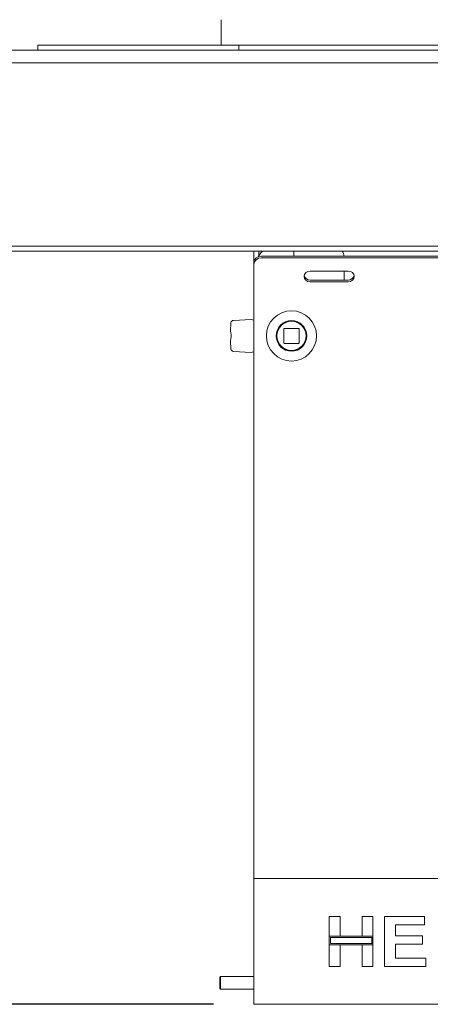
# Paper-space layout 'GMFE Blatt4' of a CAD drawing. Units: millimetres. Extents: x 5 to 415, y 5 to 292.
# Drawn here: x 51 to 61, y 189 to 213 of the extents above; entities that cross this region are included whole.
import ezdxf

# ---------------------------------------------------------------- set-up
doc = ezdxf.new("R2010")
doc.units = ezdxf.units.MM
doc.layers.add('BEMAßUNG', color=96, linetype='Continuous')
doc.styles.add('SLDTEXTSTYLE0', font='TXT', dxfattribs={"width": 0.75})
doc.dimstyles.new('SLDDIMSTYLE10', dxfattribs={"dimtxt": 3.5, "dimasz": 3.302, "dimexe": 0, "dimexo": 0.0625, "dimgap": 0.875, "dimtad": 1, "dimlfac": 16, "dimrnd": 1e-09, "dimzin": 12, "dimdsep": 46, "dimtxsty": 'SLDTEXTSTYLE0', "dimsah": 1, "dimcen": 0.09, "dimadec": 0, "dimazin": 3, "dimtfac": 1, "dimtofl": 0, "dimtmove": 0, "dimatfit": 3, "dimfxl": 0, "dimfrac": 2, "dimtolj": 1, "dimtzin": 12, "dimarcsym": 0})
doc.dimstyles.new('SLDDIMSTYLE9', dxfattribs={"dimtxt": 3.5, "dimasz": 3.302, "dimexe": 0, "dimexo": 0.0625, "dimgap": 0.875, "dimtad": 1, "dimdec": 0, "dimlfac": 16, "dimrnd": 1e-09, "dimzin": 12, "dimdsep": 46, "dimtxsty": 'SLDTEXTSTYLE0', "dimsah": 1, "dimcen": 0.09, "dimadec": 0, "dimazin": 3, "dimtfac": 1, "dimtdec": 0, "dimtofl": 0, "dimtmove": 0, "dimatfit": 3, "dimfxl": 0, "dimfrac": 2, "dimtolj": 1, "dimtzin": 12, "dimarcsym": 0})

# ---------------------------------------------------------------- blocks, each defined once
blk = doc.blocks.new('_D_22')
at = {"layer": 'BEMAßUNG'}
for p, q in [((42.652, 212.524), (36.8, 212.524)), ((37.8, 212.524), (37.8, 188.793)), ((55.621, 188.793), (36.8, 188.793))]:
    blk.add_line(p, q, dxfattribs=at)
for points in [[(37.8, 212.524), (37.292, 209.222), (38.308, 209.222)], [(37.8, 188.793), (38.308, 192.095), (37.292, 192.095)]]:
    blk.add_solid(points, dxfattribs=at)
at = {"layer": 'BEMAßUNG', "insert": (33.288, 201.576), "char_height": 3.5, "attachment_point": 1, "rotation": 90, "style": 'SLDTEXTSTYLE0'}
blk.add_mtext('380', dxfattribs=at)
blk = doc.blocks.new('_D_24')
at = {"layer": 'BEMAßUNG'}
for p, q in [((57.296, 263.774), (28.869, 263.774)), ((29.869, 188.793), (29.869, 263.774)), ((55.621, 188.793), (28.869, 188.793))]:
    blk.add_line(p, q, dxfattribs=at)
for points in [[(29.869, 263.774), (29.361, 260.472), (30.377, 260.472)], [(29.869, 188.793), (30.377, 192.095), (29.361, 192.095)]]:
    blk.add_solid(points, dxfattribs=at)
at = {"layer": 'BEMAßUNG', "insert": (25.357, 222.068), "char_height": 3.5, "attachment_point": 1, "rotation": 90, "style": 'SLDTEXTSTYLE0'}
blk.add_mtext('1200', dxfattribs=at)
blk = doc.blocks.new('_D_25')
at = {"layer": 'BEMAßUNG'}
for p, q in [((57.296, 263.774), (36.8, 263.774)), ((37.8, 212.524), (37.8, 263.774)), ((42.652, 212.524), (36.8, 212.524))]:
    blk.add_line(p, q, dxfattribs=at)
for points in [[(37.8, 263.774), (37.292, 260.472), (38.308, 260.472)], [(37.8, 212.524), (38.308, 215.826), (37.292, 215.826)]]:
    blk.add_solid(points, dxfattribs=at)
at = {"layer": 'BEMAßUNG', "insert": (33.288, 233.565), "char_height": 3.5, "attachment_point": 1, "rotation": 90, "style": 'SLDTEXTSTYLE0'}
blk.add_mtext('820', dxfattribs=at)

psp = doc.layouts.new('GMFE Blatt4')

# ---------------------------------------------------------------- linework, layer by layer
at = {"color": 7, "linetype": 'Continuous', "lineweight": 15}
for p, q in [((55.80817, 213.28191), (55.80817, 212.64886)), ((51.24567, 212.52386), (51.24567, 212.64886)), ((51.24567, 212.64886), (55.93317, 212.64886)), ((55.93317, 212.64886), (56.24567, 212.64886)), ((56.24567, 212.52386), (56.24567, 212.64886)), ((56.24567, 212.64886), (164.49567, 212.64886)), ((48.96442, 212.52386), (171.77692, 212.52386)), ((171.77692, 212.21136), (48.96442, 212.21136)), ((48.96442, 207.64886), (171.77692, 207.64886)), ((171.77692, 207.52386), (48.96442, 207.52386)), ((56.62067, 207.24027), (56.62067, 207.52386)), ((56.74567, 207.41341), (56.74567, 207.52386)), ((57.62067, 207.52386), (57.62067, 207.40265)), ((56.62067, 207.19339), (56.62067, 207.24027)), ((56.62067, 206.37088), (56.62067, 207.19339)), ((56.80817, 207.40265), (163.93317, 207.40265)), ((56.80817, 207.35577), (163.93317, 207.35577)), ((58.96442, 207.03101), (58.02692, 207.03101)), ((58.87067, 206.80725), (58.87067, 207.03101)), ((58.02692, 206.80725), (58.96442, 206.80725)), ((58.02692, 206.76038), (58.96442, 206.76038)), ((56.62067, 206.37088), (56.62067, 206.324)), ((56.62067, 206.324), (56.62067, 192.0115)), ((56.05125, 205.74283), (56.0388, 205.54534)), ((56.55266, 205.82797), (56.11534, 205.80243)), ((57.50192, 205.79275), (57.50192, 205.79483)), ((57.37067, 205.59275), (57.37067, 205.24275)), ((57.73317, 205.60525), (57.38317, 205.60525)), ((57.74567, 205.24275), (57.74567, 205.59275)), ((56.0388, 205.29016), (56.05125, 205.09268)), ((56.05817, 205.3865), (56.05817, 205.449)), ((57.38317, 205.23025), (57.73317, 205.23025)), ((56.11534, 205.03307), (56.55266, 205.00753)), ((56.62067, 192.0115), (56.62067, 191.91775)), ((56.62067, 191.73025), (56.62067, 191.91775)), ((56.62067, 191.91775), (164.12067, 191.91775)), ((56.62067, 188.98025), (56.62067, 191.73025)), ((58.49567, 190.48346), (58.49567, 190.98025)), ((58.49567, 190.98025), (58.7681, 190.98025)), ((58.7681, 190.98025), (58.7681, 190.48346)), ((59.31298, 190.98025), (59.58541, 190.98025)), ((59.31298, 190.48346), (59.31298, 190.98025)), ((59.58541, 190.98025), (59.58541, 190.48346)), ((59.87387, 189.73025), (59.87387, 190.98025)), ((59.87387, 190.98025), (60.86747, 190.98025)), ((60.14631, 190.77192), (60.14631, 190.49948)), ((60.86747, 190.77192), (60.14631, 190.77192)), ((60.86747, 190.98025), (60.86747, 190.77192)), ((58.7681, 190.48346), (58.49567, 190.48346)), ((58.49567, 190.48346), (58.49567, 190.27512)), ((59.58541, 190.48346), (58.49567, 190.48346)), ((58.52692, 190.45221), (58.52692, 190.30637)), ((59.55416, 190.45221), (58.52692, 190.45221)), ((58.52692, 190.30637), (59.55416, 190.30637)), ((59.58541, 190.48346), (59.31298, 190.48346)), ((59.55416, 190.30637), (59.55416, 190.45221)), ((59.58541, 190.27512), (59.58541, 190.48346)), ((60.14631, 190.49948), (60.81939, 190.49948)), ((60.81939, 190.29115), (60.14631, 190.29115)), ((60.14631, 190.29115), (60.14631, 189.93858)), ((60.81939, 190.49948), (60.81939, 190.29115)), ((58.49567, 189.73025), (58.49567, 190.27512)), ((58.49567, 190.27512), (58.7681, 190.27512)), ((58.49567, 190.27512), (59.58541, 190.27512)), ((58.7681, 190.27512), (58.7681, 189.73025)), ((59.31298, 189.73025), (59.31298, 190.27512)), ((59.31298, 190.27512), (59.58541, 190.27512)), ((59.58541, 190.27512), (59.58541, 189.73025)), ((60.14631, 189.93858), (60.89951, 189.93858)), ((60.89951, 189.93858), (60.89951, 189.73025)), ((58.7681, 189.73025), (58.49567, 189.73025)), ((59.58541, 189.73025), (59.31298, 189.73025)), ((60.89951, 189.73025), (59.87387, 189.73025)), ((55.79567, 189.48025), (55.77692, 189.4615)), ((55.77692, 189.4615), (55.77692, 189.41638)), ((55.77692, 189.41638), (55.77692, 189.1865)), ((56.62067, 189.48025), (55.79567, 189.48025)), ((55.79567, 189.48025), (55.79567, 189.42898)), ((55.79567, 189.42898), (55.79567, 189.16775)), ((55.77692, 189.1865), (55.79567, 189.16775)), ((55.79567, 189.16775), (56.62067, 189.16775)), ((56.62067, 188.79275), (56.62067, 188.98025)), ((164.12067, 188.79275), (56.62067, 188.79275))]:
    psp.add_line(p, q, dxfattribs=at)
at = {"color": 7, "linetype": 'Continuous', "lineweight": 15, "flags": 128}
for points in [[(56.83508, 207.52386), (56.79614, 207.48093), (56.72928, 207.38758)], [(58.02692, 207.03101), (57.96713, 207.02071), (57.91643, 206.99138), (57.88256, 206.94748), (57.87067, 206.8957), (57.88256, 206.84391), (57.91643, 206.80001), (57.96713, 206.77068), (58.02692, 206.76038)], [(58.96442, 206.76038), (59.02421, 206.77068), (59.0749, 206.80001), (59.10877, 206.84391), (59.12067, 206.8957), (59.10877, 206.94748), (59.0749, 206.99138), (59.02421, 207.02071), (58.96442, 207.03101)]]:
    psp.add_lwpolyline(points, dxfattribs=at)
at = {"color": 7, "linetype": 'Continuous', "lineweight": 15}
for radius in [0.625, 0.38125, 0.375, 0.3625]:
    psp.add_circle((57.55817, 205.41775), radius, dxfattribs=at)
for centre, radius, start, end in [((56.79645, 207.22673), 0.17631, 86.189576, 175.596835), ((56.79645, 207.17986), 0.17631, 86.18973, 175.596681), ((58.01833, 206.95722), 0.15021, 194.688535, 273.277194), ((58.973, 206.95723), 0.15022, 266.726003, 345.308268), ((56.11829, 205.73501), 0.06749, 92.49863, 173.3507), ((57.38317, 205.59275), 0.0125, 90, 180), ((57.73317, 205.59275), 0.0125, 45, 90), ((57.73317, 205.59275), 0.0125, 0, 45), ((57.38317, 205.24275), 0.0125, 180, 225), ((57.38317, 205.24275), 0.0125, 225, 270), ((57.73317, 205.24275), 0.0125, 270, 315), ((57.73317, 205.24275), 0.0125, 315, 0), ((56.11829, 205.10049), 0.06749, 186.6493, 267.50137)]:
    psp.add_arc(centre, radius, start, end, dxfattribs=at)
for points, knots in [([(58.86209, 207.40265), (58.86014, 207.42497), (58.8563, 207.46883), (58.83235, 207.50573), (58.82058, 207.52386)], [0, 0, 0, 0, 0.50884137, 1, 1, 1, 1]), ([(56.62067, 205.8108), (56.61986, 205.81103), (56.59665, 205.81775), (56.57427, 205.82295), (56.55266, 205.82797)], [0, 0, 0, 0, 0.03473502, 1, 1, 1, 1]), ([(56.05817, 205.449), (56.05623, 205.45807), (56.05235, 205.4762), (56.04542, 205.50913), (56.04135, 205.53139), (56.0388, 205.54534)], [0, 0, 0, 0, 0.27173353, 0.54347652, 1, 1, 1, 1]), ([(57.87354, 205.62066), (57.87357, 205.6206), (57.87364, 205.62049), (57.87421, 205.6196), (57.87507, 205.61825), (57.87623, 205.61641), (57.87759, 205.61422), (57.87908, 205.61176), (57.88064, 205.60918), (57.88162, 205.6075), (57.88211, 205.60666)], [0, 0, 0, 0, 0.12319273, 0.2454645, 0.36933289, 0.49384939, 0.61972251, 0.7461452, 0.8732771, 1, 1, 1, 1]), ([(57.9153, 205.53212), (57.91532, 205.53206), (57.91537, 205.53193), (57.91568, 205.53093), (57.91617, 205.52941), (57.91681, 205.52732), (57.91755, 205.52485), (57.91836, 205.52209), (57.91919, 205.5192), (57.91971, 205.51732), (57.91997, 205.51638)], [0, 0, 0, 0, 0.12303536, 0.24510735, 0.36927582, 0.49367048, 0.61971866, 0.74624694, 0.87329349, 1, 1, 1, 1]), ([(56.0388, 205.29016), (56.04026, 205.29835), (56.04319, 205.31473), (56.04968, 205.34691), (56.0549, 205.37125), (56.05817, 205.3865)], [0, 0, 0, 0, 0.271736377, 0.543462335, 1, 1, 1, 1]), ([(57.89157, 205.24609), (57.89154, 205.24603), (57.89148, 205.24591), (57.891, 205.24498), (57.89026, 205.24356), (57.88924, 205.24164), (57.88802, 205.23936), (57.88665, 205.23683), (57.88518, 205.2342), (57.88422, 205.23251), (57.88374, 205.23166)], [0, 0, 0, 0, 0.12303304, 0.2451182, 0.36925017, 0.49366229, 0.61971462, 0.74624558, 0.87326284, 1, 1, 1, 1]), ([(57.92464, 205.33823), (57.92463, 205.33817), (57.9246, 205.33804), (57.92437, 205.33701), (57.92403, 205.33545), (57.92354, 205.33333), (57.92296, 205.33081), (57.92228, 205.32801), (57.92154, 205.32509), (57.92105, 205.32321), (57.92081, 205.32227)], [0, 0, 0, 0, 0.12303211, 0.24510941, 0.36928293, 0.49367926, 0.619697, 0.74627756, 0.873291, 1, 1, 1, 1]), ([(56.55266, 205.00753), (56.57353, 205.01237), (56.59589, 205.01756), (56.61911, 205.02428), (56.62067, 205.02473)], [0, 0, 0, 0, 0.93275612, 1, 1, 1, 1])]:
    psp.add_open_spline(points, degree=3, knots=knots, dxfattribs=at)

# ---------------------------------------------------------------- dimensions: what is measured, and where the dimension line sits
at = {"layer": 'BEMAßUNG'}
for base, p1, p2, dimstyle, picture, middle in [((29.86876, 263.77386), (56.62067, 188.79275), (58.29567, 263.77386), 'SLDDIMSTYLE9', '_D_24', (29.86876, 227.23989)), ((37.79995, 263.77386), (43.65192, 212.52386), (58.29567, 263.77386), 'SLDDIMSTYLE10', '_D_25', (37.79995, 237.44439)), ((37.79995, 188.79275), (43.65192, 212.52386), (56.62067, 188.79275), 'SLDDIMSTYLE9', '_D_22', (37.79995, 205.45562))]:
    dim = psp.add_linear_dim(base=base, p1=p1, p2=p2, angle=90, dimstyle=dimstyle, dxfattribs=at)
    dim.commit()
    dim.dimension.update_dxf_attribs({"geometry": picture, "text_midpoint": middle, "dimtype": 160})

doc.saveas('drawing.dxf')
